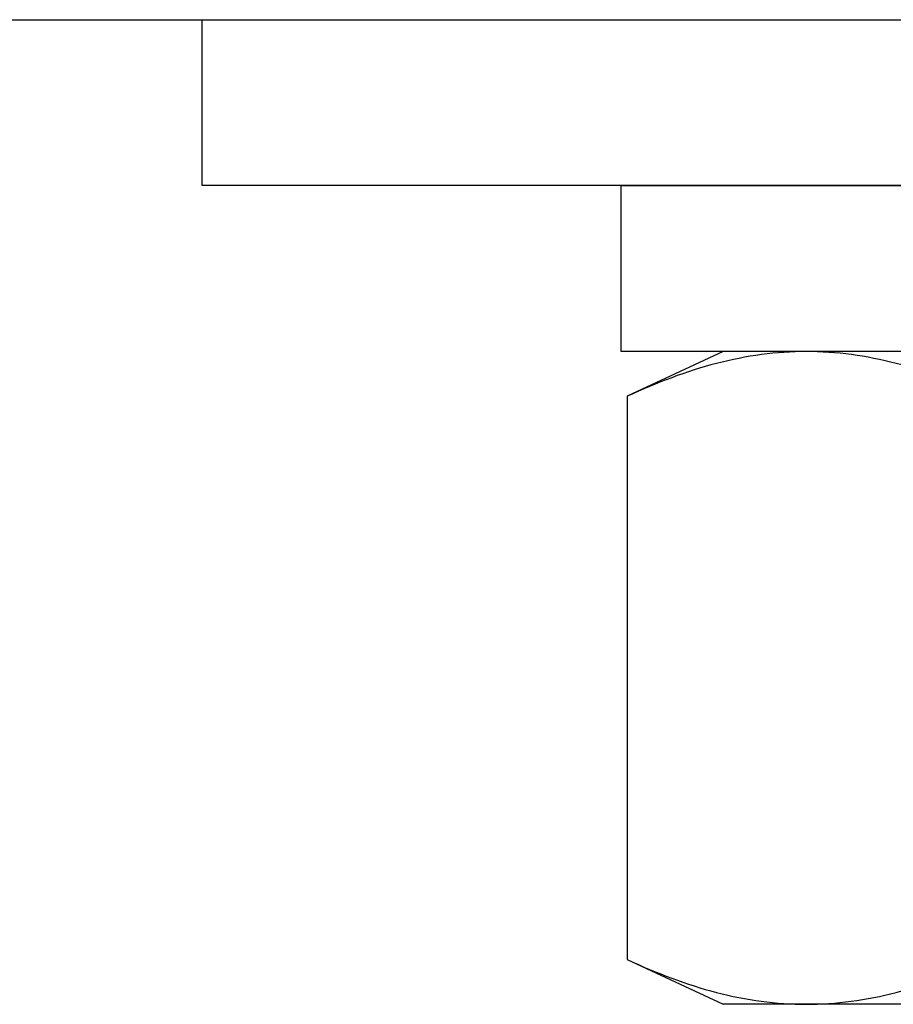
# Model space of a CAD drawing. Extents: x -103 to 16, y -52 to 37.
# Drawn here: x -68 to -67, y -23 to -22 of the extents above; entities that cross this region are included whole.
import ezdxf

# ---------------------------------------------------------------- set-up
doc = ezdxf.new("R2010")
doc.units = 0
doc.header["$MEASUREMENT"] = 0
doc.layers.get('0').update_dxf_attribs({"linetype": 'CONTINUOUS'})

msp = doc.modelspace()

# ---------------------------------------------------------------- linework, layer by layer
at = {"ltscale": 0.3}
for p, q in [((-68.43176, -22.01358), (-67.42176, -22.01358)), ((-67.83106, -22.01358), (-66.45606, -22.01358)), ((-67.83106, -22.11358), (-67.83106, -22.01358)), ((-67.42176, -22.01358), (-65.91176, -22.01358)), ((-66.45606, -22.11358), (-67.83106, -22.11358)), ((-67.57856, -22.11358), (-66.70856, -22.11358)), ((-67.57856, -22.21358), (-67.57856, -22.11358)), ((-66.70856, -22.21358), (-67.57856, -22.21358))]:
    msp.add_line(p, q, dxfattribs=at)
for p, q in [((-67.51713, -22.21358), (-67.57493, -22.24054)), ((-67.57268, -22.21358), (-67.57273, -22.21358)), ((-67.36395, -22.21358), (-67.57268, -22.21358)), ((-67.46707, -22.21358), (-67.51713, -22.21358)), ((-67.14347, -22.21358), (-67.46707, -22.21358)), ((-67.57493, -22.24054), (-67.57493, -22.57995)), ((-67.57493, -22.57995), (-67.51713, -22.6069)), ((-67.46707, -22.6069), (-67.51713, -22.6069)), ((-67.14347, -22.6069), (-67.46707, -22.6069))]:
    msp.add_line(p, q)
for points in [[(-67.46707, -22.21358), (-67.48503, -22.21358), (-67.50312, -22.21606), (-67.53928, -22.22544), (-67.55717, -22.23226), (-67.57493, -22.24054)], [(-67.3592, -22.24054), (-67.37705, -22.23221), (-67.39496, -22.22542), (-67.4309, -22.21609), (-67.44894, -22.21358), (-67.46707, -22.21358)], [(-67.57493, -22.57995), (-67.55708, -22.58827), (-67.53918, -22.59507), (-67.50324, -22.6044), (-67.48519, -22.6069), (-67.46707, -22.6069)], [(-67.46707, -22.6069), (-67.4491, -22.6069), (-67.43102, -22.60443), (-67.39485, -22.59505), (-67.37696, -22.58823), (-67.3592, -22.57995)]]:
    msp.add_open_spline(points, degree=3, knots=[0, 0, 0, 0, 0.5, 0.5, 1, 1, 1, 1])

doc.saveas('drawing.dxf')
